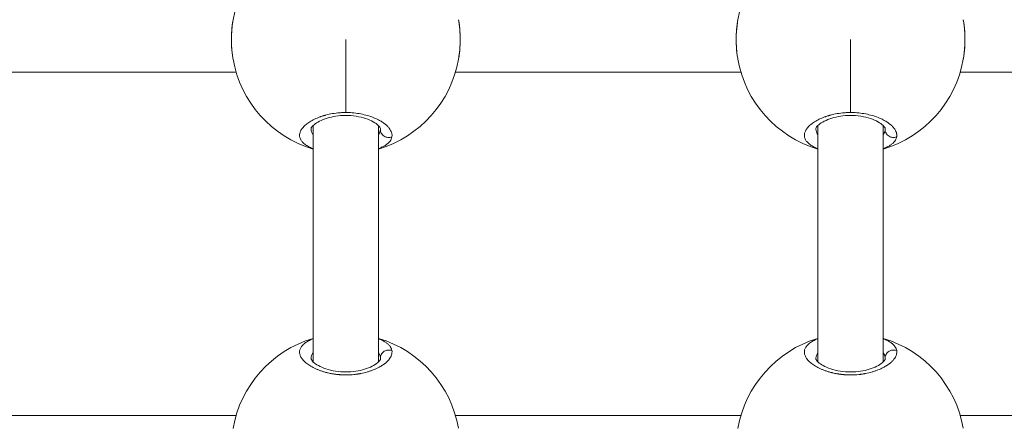
# Model space of a CAD drawing. Units: millimetres. Extents: x -2639 to 7332, y -1430 to 11079.
# Drawn here: x 3760 to 4001, y 3129 to 3229 of the extents above; entities that cross this region are included whole.
import ezdxf

# ---------------------------------------------------------------- set-up
doc = ezdxf.new("R2010")
doc.units = ezdxf.units.MM
doc.styles.get("Standard").update_dxf_attribs({"font": 'arial.ttf'})
doc.dimstyles.new('OLCU', dxfattribs={"dimtxt": 300, "dimasz": 225, "dimexe": 0.18, "dimexo": 0.0625, "dimgap": 80, "dimtad": 1, "dimdec": 0, "dimlfac": 0.1, "dimrnd": 5, "dimzin": 0, "dimdsep": 46, "dimtxsty": 'Standard', "dimcen": 0.09, "dimse1": 1, "dimse2": 1, "dimadec": 0, "dimazin": 0, "dimtfac": 1, "dimtdec": 0, "dimtofl": 0, "dimtmove": 0, "dimatfit": 3, "dimfxl": 1, "dimtolj": 1, "dimtzin": 0, "dimarcsym": 0})

# ---------------------------------------------------------------- blocks, each defined once
blk = doc.blocks.new('*D19')
at = {"color": 0, "lineweight": -2, "transparency": 16777216}
blk.add_line((-1385.78, 10765.56), (7256.63, 10765.56), dxfattribs=at)
at = {"color": 0, "transparency": 16777216}
for points in [[(-1385.78, 10778.06), (-1385.78, 10753.06), (-1460.78, 10765.56)], [(7256.63, 10778.06), (7256.63, 10753.06), (7331.63, 10765.56)]]:
    blk.add_solid(points, dxfattribs=at)
at = {"layer": 'Defpoints', "color": 0, "transparency": 16777216}
for p in [(7331.63, 10765.56), (7331.63, 3589), (-1460.78, 2585.25)]:
    blk.add_point(p, dxfattribs=at)
at = {"color": 0, "transparency": 16777216, "insert": (2935.42, 10947.67), "char_height": 200, "attachment_point": 5}
blk.add_mtext('\\A1;880', dxfattribs=at)

msp = doc.modelspace()

# ---------------------------------------------------------------- linework, layer by layer
at = {"color": 0, "linetype": 'Continuous', "lineweight": 0}
for p, q in [((3812.92, 3215.75), (3743.09, 3215.75)), ((3936.42, 3215.75), (3866.59, 3215.75)), ((4059.92, 3215.75), (3990.09, 3215.75)), ((3847.75, 3204.05), (3847.75, 3204.05)), ((3971.24, 3204.06), (3971.24, 3204.06)), ((3831.75, 3144.84), (3831.75, 3202.66)), ((3847.75, 3144.84), (3847.75, 3202.66)), ((3955.24, 3144.86), (3955.24, 3202.65)), ((3971.24, 3144.83), (3971.24, 3202.67)), ((3812.92, 3131.75), (3743.09, 3131.75)), ((3936.42, 3131.75), (3866.59, 3131.75)), ((4059.92, 3131.75), (3990.09, 3131.75))]:
    msp.add_line(p, q, dxfattribs=at)
for centre, start, end in [((3839.75, 3223.75), 106.6061, 170.1128), ((3963.25, 3223.75), 106.6311, 170.1128), ((3839.75, 3223.75), 189.8915, 253.3939), ((3839.75, 3223.75), 286.597, 350.0809), ((3963.25, 3223.75), 189.8915, 253.3683), ((3963.25, 3223.75), 286.5714, 350.0809), ((3839.75, 3123.75), 106.6061, 170.1128), ((3839.75, 3123.75), 9.919, 73.403), ((3963.25, 3123.75), 106.6321, 170.1128), ((3963.25, 3123.75), 9.919, 73.429)]:
    msp.add_arc(centre, 28, start, end, dxfattribs=at)
for centre in [(3839.75, 3223.75), (3963.25, 3223.75)]:
    msp.add_ellipse(centre, major_axis=(0, -28), ratio=0.000115, start_param=-1.570796, end_param=-0.877638, dxfattribs=at)
at = {"color": 0, "linetype": 'Continuous', "lineweight": 0, "extrusion": (0, 0, -1)}
for centre, major_axis, ratio, start_param, end_param in [((3837.45, 3202.86), (10.78, -1.18), 0.47166, -0.051833, 0.018873), ((3960.95, 3202.86), (10.78, -1.18), 0.47166, -0.051833, 0.018873), ((3837.45, 3144.64), (10.78, 1.18), 0.471653, -0.015608, 0.051848), ((3960.95, 3144.64), (10.78, 1.18), 0.471653, -0.015608, 0.051848)]:
    msp.add_ellipse(centre, major_axis=major_axis, ratio=ratio, start_param=start_param, end_param=end_param, dxfattribs=at)
at = {"color": 0, "linetype": 'Continuous', "lineweight": 0}
for points, knots in [([(3812.17, 3218.94), (3812.14, 3219.1), (3812.12, 3219.25), (3812.06, 3219.64), (3812.03, 3219.86), (3811.97, 3220.3), (3811.95, 3220.51), (3811.9, 3220.94), (3811.88, 3221.16), (3811.85, 3221.6), (3811.83, 3221.82), (3811.81, 3222.26), (3811.8, 3222.47), (3811.79, 3222.87), (3811.78, 3223.07), (3811.77, 3223.44), (3811.77, 3223.62), (3811.77, 3223.87), (3811.77, 3223.94), (3811.78, 3224.24), (3811.78, 3224.47), (3811.79, 3224.91), (3811.8, 3225.13), (3811.83, 3225.64), (3811.85, 3225.94), (3811.9, 3226.5), (3811.92, 3226.76), (3811.98, 3227.31), (3812.02, 3227.6), (3812.09, 3228.09), (3812.12, 3228.29), (3812.16, 3228.52), (3812.16, 3228.54), (3812.17, 3228.56)], [37.01625, 37.01625, 37.01625, 37.01625, 37.386541, 37.386541, 37.910268, 37.910268, 38.384146, 38.384146, 38.858025, 38.858025, 39.35106, 39.35106, 39.805782, 39.805782, 40.221055, 40.221055, 40.601757, 40.601757, 40.753538, 40.753538, 41.245292, 41.245292, 41.701295, 41.701295, 42.355198, 42.355198, 42.93762, 42.93762, 43.596808, 43.596808, 44.070687, 44.070687, 44.122162, 44.122162, 44.122162, 44.122162]), ([(3867.33, 3228.57), (3867.38, 3228.29), (3867.43, 3227.99), (3867.5, 3227.46), (3867.53, 3227.23), (3867.58, 3226.78), (3867.6, 3226.58), (3867.63, 3226.29), (3867.63, 3226.21), (3867.65, 3225.93), (3867.67, 3225.73), (3867.69, 3225.43), (3867.69, 3225.35), (3867.7, 3225.06), (3867.71, 3224.87), (3867.72, 3224.47), (3867.73, 3224.28), (3867.73, 3223.97), (3867.73, 3223.87), (3867.73, 3223.67), (3867.73, 3223.58), (3867.73, 3223.22), (3867.72, 3222.96), (3867.71, 3222.44), (3867.69, 3222.18), (3867.67, 3221.86), (3867.67, 3221.79), (3867.65, 3221.51), (3867.63, 3221.29), (3867.6, 3220.86), (3867.57, 3220.65), (3867.53, 3220.3), (3867.52, 3220.16), (3867.47, 3219.76), (3867.43, 3219.51), (3867.37, 3219.15), (3867.35, 3219.04), (3867.33, 3218.93)], [8.885463, 8.885463, 8.885463, 8.885463, 9.570664, 9.570664, 10.109405, 10.109405, 10.564973, 10.564973, 10.741243, 10.741243, 11.185333, 11.185333, 11.37308, 11.37308, 11.794724, 11.794724, 12.215497, 12.215497, 12.443393, 12.443393, 12.636756, 12.636756, 13.202136, 13.202136, 13.765898, 13.765898, 13.900432, 13.900432, 14.378237, 14.378237, 14.853774, 14.853774, 15.164107, 15.164107, 15.754932, 15.754932, 16.01684, 16.01684, 16.01684, 16.01684]), ([(3867.34, 3228.56), (3867.5, 3227.62), (3867.62, 3226.61), (3867.74, 3224.59), (3867.75, 3223.56), (3867.67, 3221.56), (3867.58, 3220.57), (3867.41, 3219.4), (3867.38, 3219.17), (3867.34, 3218.95)], [0, 0, 0, 0, 3.105673, 3.105673, 6.151283, 6.151283, 9.147216, 9.147216, 9.900549, 9.900549, 9.900549, 9.900549]), ([(3935.67, 3218.94), (3935.64, 3219.1), (3935.62, 3219.25), (3935.56, 3219.64), (3935.53, 3219.86), (3935.47, 3220.3), (3935.45, 3220.51), (3935.4, 3220.94), (3935.38, 3221.16), (3935.35, 3221.6), (3935.33, 3221.82), (3935.31, 3222.26), (3935.3, 3222.47), (3935.29, 3222.87), (3935.28, 3223.07), (3935.27, 3223.44), (3935.27, 3223.62), (3935.27, 3223.87), (3935.27, 3223.94), (3935.28, 3224.24), (3935.28, 3224.47), (3935.29, 3224.91), (3935.3, 3225.13), (3935.33, 3225.64), (3935.35, 3225.94), (3935.4, 3226.5), (3935.42, 3226.76), (3935.48, 3227.31), (3935.52, 3227.6), (3935.59, 3228.09), (3935.62, 3228.29), (3935.66, 3228.52), (3935.66, 3228.54), (3935.67, 3228.56)], [37.01625, 37.01625, 37.01625, 37.01625, 37.386541, 37.386541, 37.910268, 37.910268, 38.384146, 38.384146, 38.858025, 38.858025, 39.35106, 39.35106, 39.805782, 39.805782, 40.221055, 40.221055, 40.601757, 40.601757, 40.753538, 40.753538, 41.245292, 41.245292, 41.701295, 41.701295, 42.355198, 42.355198, 42.93762, 42.93762, 43.596808, 43.596808, 44.070687, 44.070687, 44.122162, 44.122162, 44.122162, 44.122162]), ([(3990.83, 3228.57), (3990.88, 3228.29), (3990.93, 3227.99), (3991, 3227.46), (3991.03, 3227.23), (3991.08, 3226.78), (3991.1, 3226.58), (3991.13, 3226.29), (3991.13, 3226.21), (3991.15, 3225.93), (3991.17, 3225.73), (3991.19, 3225.43), (3991.19, 3225.35), (3991.2, 3225.06), (3991.21, 3224.87), (3991.22, 3224.47), (3991.23, 3224.28), (3991.23, 3223.97), (3991.23, 3223.87), (3991.23, 3223.67), (3991.23, 3223.58), (3991.23, 3223.22), (3991.22, 3222.96), (3991.21, 3222.44), (3991.19, 3222.18), (3991.17, 3221.86), (3991.17, 3221.79), (3991.15, 3221.51), (3991.13, 3221.29), (3991.1, 3220.86), (3991.07, 3220.65), (3991.03, 3220.3), (3991.02, 3220.16), (3990.97, 3219.76), (3990.93, 3219.51), (3990.87, 3219.15), (3990.85, 3219.04), (3990.83, 3218.93)], [8.885463, 8.885463, 8.885463, 8.885463, 9.570664, 9.570664, 10.109405, 10.109405, 10.564973, 10.564973, 10.741243, 10.741243, 11.185333, 11.185333, 11.37308, 11.37308, 11.794724, 11.794724, 12.215497, 12.215497, 12.443393, 12.443393, 12.636756, 12.636756, 13.202136, 13.202136, 13.765898, 13.765898, 13.900432, 13.900432, 14.378237, 14.378237, 14.853774, 14.853774, 15.164107, 15.164107, 15.754932, 15.754932, 16.01684, 16.01684, 16.01684, 16.01684]), ([(3990.84, 3228.56), (3991, 3227.62), (3991.12, 3226.61), (3991.24, 3224.59), (3991.25, 3223.56), (3991.17, 3221.56), (3991.08, 3220.57), (3990.91, 3219.4), (3990.88, 3219.17), (3990.84, 3218.95)], [0, 0, 0, 0, 3.105673, 3.105673, 6.151283, 6.151283, 9.147216, 9.147216, 9.900549, 9.900549, 9.900549, 9.900549]), ([(3812.14, 3219.12), (3811.99, 3220.01), (3811.88, 3220.96), (3811.77, 3222.92), (3811.76, 3223.96), (3811.84, 3225.96), (3811.92, 3226.94), (3812.07, 3227.93), (3812.08, 3227.98), (3812.08, 3228.03)], [0.183693, 0.183693, 0.183693, 0.183693, 3.111874, 3.111874, 6.155079, 6.155079, 9.151594, 9.151594, 9.321967, 9.321967, 9.321967, 9.321967]), ([(3935.64, 3219.12), (3935.49, 3220.01), (3935.38, 3220.96), (3935.27, 3222.92), (3935.26, 3223.96), (3935.34, 3225.96), (3935.42, 3226.94), (3935.57, 3227.93), (3935.58, 3227.98), (3935.58, 3228.03)], [0.183693, 0.183693, 0.183693, 0.183693, 3.111874, 3.111874, 6.155079, 6.155079, 9.151594, 9.151594, 9.321967, 9.321967, 9.321967, 9.321967]), ([(3839.75, 3205.86), (3839.68, 3205.86), (3839.47, 3205.86), (3839.1, 3205.85), (3838.66, 3205.83), (3837.78, 3205.77), (3836.49, 3205.61), (3835.34, 3205.36), (3834.69, 3205.19), (3834.5, 3205.14), (3834.31, 3205.08), (3834.06, 3205), (3833.82, 3204.92), (3833.58, 3204.84), (3832.99, 3204.63), (3832.06, 3204.24), (3830.92, 3203.6), (3829.99, 3202.93), (3829.26, 3202.23), (3828.75, 3201.5), (3828.47, 3200.78), (3828.41, 3200.07), (3828.6, 3199.37), (3829.01, 3198.72), (3829.67, 3198.1), (3830.41, 3197.62), (3831.1, 3197.28), (3831.5, 3197.11), (3831.73, 3197.02), (3831.75, 3197.01)], [-39.001587, -39.001587, -39.001587, -39.001587, -38.858025, -38.542106, -38.226187, -37.910268, -36.646593, -35.382917, -35.224957, -35.066998, -34.909039, -34.751079, -34.43516, -34.277201, -34.119241, -32.855566, -31.59189, -30.328214, -29.064539, -27.800863, -26.537188, -25.273512, -24.009836, -22.746161, -21.482485, -20.21881, -19.586972, -18.955134, -18.884604, -18.884604, -18.884604, -18.884604]), ([(3848.25, 3201.94), (3848.25, 3201.95), (3848.26, 3201.98), (3848.09, 3202.3), (3847.85, 3202.61), (3847.08, 3203.22), (3846.62, 3203.51), (3845.49, 3204.07), (3844.81, 3204.33), (3843.31, 3204.76), (3842.47, 3204.93), (3840.79, 3205.13), (3839.92, 3205.16), (3838.28, 3205.09), (3837.5, 3205), (3836.02, 3204.72), (3835.32, 3204.53), (3834.02, 3204.07), (3833.43, 3203.8), (3832.44, 3203.24), (3832.04, 3202.94), (3831.5, 3202.42), (3831.35, 3202.19), (3831.25, 3201.97), (3831.25, 3201.95), (3831.25, 3201.94)], [0, 0, 0, 0, 2.506661, 2.506661, 5.747477, 5.747477, 8.398278, 8.398278, 11.106274, 11.106274, 13.789539, 13.789539, 16.33622, 16.33622, 18.708988, 18.708988, 21.150052, 21.150052, 23.746787, 23.746787, 26.449199, 26.449199, 29.154462, 29.154462, 31.32584, 31.32584, 31.32584, 31.32584]), ([(3851.02, 3199.88), (3851.04, 3199.96), (3851.06, 3200.14), (3851.06, 3200.41), (3851.03, 3200.67), (3850.94, 3201.03), (3850.75, 3201.49), (3850.39, 3202.03), (3849.91, 3202.56), (3849.31, 3203.08), (3848.59, 3203.59), (3847.67, 3204.11), (3846.51, 3204.65), (3845.05, 3205.14), (3843.47, 3205.53), (3841.75, 3205.78), (3840.57, 3205.85), (3839.96, 3205.86), (3839.93, 3205.86), (3839.86, 3205.86), (3839.8, 3205.86), (3839.76, 3205.86), (3839.75, 3205.86)], [-53.074368, -53.074368, -53.074368, -53.074368, -52.600497, -52.126619, -51.65274, -51.178862, -50.231105, -49.283349, -48.335592, -47.387835, -46.440078, -45.492322, -44.228646, -42.964971, -41.701295, -40.437619, -39.173944, -39.154199, -39.134454, -39.094964, -39.015984, -39.001587, -39.001587, -39.001587, -39.001587]), ([(3963.25, 3205.86), (3963.18, 3205.86), (3962.97, 3205.86), (3962.6, 3205.85), (3962.16, 3205.83), (3961.28, 3205.77), (3959.99, 3205.61), (3958.84, 3205.36), (3958.19, 3205.19), (3958, 3205.14), (3957.81, 3205.08), (3957.56, 3205), (3957.32, 3204.92), (3957.08, 3204.84), (3956.49, 3204.63), (3955.56, 3204.24), (3954.42, 3203.6), (3953.49, 3202.93), (3952.76, 3202.23), (3952.25, 3201.5), (3951.97, 3200.78), (3951.91, 3200.07), (3952.1, 3199.37), (3952.51, 3198.72), (3953.17, 3198.1), (3953.91, 3197.62), (3954.6, 3197.28), (3955, 3197.11), (3955.22, 3197.02), (3955.24, 3197.02)], [-39.001587, -39.001587, -39.001587, -39.001587, -38.858025, -38.542106, -38.226187, -37.910268, -36.646593, -35.382917, -35.224957, -35.066998, -34.909039, -34.751079, -34.43516, -34.277201, -34.119241, -32.855566, -31.59189, -30.328214, -29.064539, -27.800863, -26.537188, -25.273512, -24.009836, -22.746161, -21.482485, -20.21881, -19.586972, -18.955134, -18.897086, -18.897086, -18.897086, -18.897086]), ([(3971.75, 3201.94), (3971.75, 3201.95), (3971.76, 3201.98), (3971.59, 3202.3), (3971.35, 3202.61), (3970.58, 3203.22), (3970.12, 3203.51), (3968.99, 3204.07), (3968.31, 3204.33), (3966.81, 3204.76), (3965.97, 3204.93), (3964.29, 3205.13), (3963.42, 3205.16), (3961.78, 3205.09), (3961, 3205), (3959.52, 3204.72), (3958.82, 3204.53), (3957.52, 3204.07), (3956.93, 3203.8), (3955.94, 3203.24), (3955.54, 3202.94), (3955, 3202.42), (3954.85, 3202.19), (3954.75, 3201.97), (3954.75, 3201.95), (3954.75, 3201.94)], [0, 0, 0, 0, 2.506661, 2.506661, 5.747477, 5.747477, 8.398278, 8.398278, 11.106274, 11.106274, 13.789539, 13.789539, 16.33622, 16.33622, 18.708988, 18.708988, 21.150052, 21.150052, 23.746787, 23.746787, 26.449199, 26.449199, 29.154462, 29.154462, 31.32584, 31.32584, 31.32584, 31.32584]), ([(3974.52, 3199.88), (3974.54, 3199.96), (3974.56, 3200.14), (3974.56, 3200.41), (3974.53, 3200.67), (3974.44, 3201.03), (3974.25, 3201.49), (3973.89, 3202.03), (3973.41, 3202.56), (3972.81, 3203.08), (3972.09, 3203.59), (3971.17, 3204.11), (3970.01, 3204.65), (3968.55, 3205.14), (3966.97, 3205.53), (3965.25, 3205.78), (3964.07, 3205.85), (3963.46, 3205.86), (3963.43, 3205.86), (3963.36, 3205.86), (3963.3, 3205.86), (3963.26, 3205.86), (3963.25, 3205.86)], [-53.074368, -53.074368, -53.074368, -53.074368, -52.600497, -52.126619, -51.65274, -51.178862, -50.231105, -49.283349, -48.335592, -47.387835, -46.440078, -45.492322, -44.228646, -42.964971, -41.701295, -40.437619, -39.173944, -39.154199, -39.134454, -39.094964, -39.015984, -39.001587, -39.001587, -39.001587, -39.001587]), ([(3831.75, 3200.45), (3831.74, 3200.47), (3831.59, 3200.69), (3831.37, 3201.11), (3831.26, 3201.6), (3831.25, 3201.88), (3831.25, 3201.94)], [22.622428, 22.622428, 22.622428, 22.622428, 22.746161, 24.009836, 25.273512, 25.623865, 25.623865, 25.623865, 25.623865]), ([(3955.24, 3200.47), (3955.23, 3200.48), (3955.08, 3200.69), (3954.87, 3201.11), (3954.76, 3201.6), (3954.75, 3201.88), (3954.75, 3201.94)], [22.658571, 22.658571, 22.658571, 22.658571, 22.746161, 24.009836, 25.273512, 25.623865, 25.623865, 25.623865, 25.623865]), ([(3848.22, 3201.58), (3848.2, 3201.42), (3848.12, 3201.1), (3847.94, 3200.73), (3847.8, 3200.51), (3847.75, 3200.45)], [0.000014, 0.000014, 0.000014, 0.000014, 0.947757, 1.895513, 2.319028, 2.319028, 2.319028, 2.319028]), ([(3847.75, 3197.01), (3847.87, 3197.06), (3848.06, 3197.13), (3848.32, 3197.24), (3848.59, 3197.37), (3849.04, 3197.6), (3849.61, 3197.94), (3850.16, 3198.39), (3850.59, 3198.87), (3850.88, 3199.36), (3850.99, 3199.71), (3851.02, 3199.88)], [-6.061546, -6.061546, -6.061546, -6.061546, -5.68654, -5.449601, -5.212662, -4.738784, -3.791027, -2.84327, -1.895513, -0.947757, -0.000015, -0.000015, -0.000015, -0.000015]), ([(3851.02, 3199.88), (3850.85, 3199.81), (3850.58, 3199.75), (3850.03, 3199.73), (3849.47, 3199.86), (3848.91, 3200.2), (3848.54, 3200.6), (3848.29, 3201.07), (3848.23, 3201.41), (3848.22, 3201.58)], [0, 0, 0, 0, 0.1428571, 0.2142857, 0.4285714, 0.5714286, 0.7142857, 0.8571429, 0.9999998, 0.9999998, 0.9999998, 0.9999998]), ([(3971.72, 3201.58), (3971.7, 3201.42), (3971.62, 3201.1), (3971.44, 3200.72), (3971.29, 3200.5), (3971.24, 3200.43)], [0.000014, 0.000014, 0.000014, 0.000014, 0.947757, 1.895513, 2.354863, 2.354863, 2.354863, 2.354863]), ([(3971.24, 3197.01), (3971.36, 3197.05), (3971.56, 3197.13), (3971.82, 3197.24), (3972.09, 3197.37), (3972.54, 3197.6), (3973.11, 3197.94), (3973.66, 3198.39), (3974.09, 3198.87), (3974.38, 3199.36), (3974.49, 3199.71), (3974.52, 3199.88)], [-6.074001, -6.074001, -6.074001, -6.074001, -5.68654, -5.449601, -5.212662, -4.738784, -3.791027, -2.84327, -1.895513, -0.947757, -0.000015, -0.000015, -0.000015, -0.000015]), ([(3974.52, 3199.88), (3974.35, 3199.81), (3974.08, 3199.75), (3973.53, 3199.73), (3972.97, 3199.86), (3972.41, 3200.2), (3972.04, 3200.6), (3971.79, 3201.07), (3971.73, 3201.41), (3971.72, 3201.58)], [0, 0, 0, 0, 0.1428571, 0.2142857, 0.4285714, 0.5714286, 0.7142857, 0.8571429, 0.9999998, 0.9999998, 0.9999998, 0.9999998]), ([(3831.75, 3150.49), (3831.73, 3150.48), (3831.71, 3150.48), (3831.7, 3150.47), (3831.5, 3150.39), (3831.31, 3150.31), (3831.12, 3150.23), (3830.94, 3150.14), (3830.77, 3150.06), (3830.6, 3149.97), (3830.27, 3149.79), (3829.97, 3149.6), (3829.72, 3149.4), (3829.46, 3149.21), (3829.24, 3149), (3829.06, 3148.79), (3828.88, 3148.58), (3828.74, 3148.36), (3828.64, 3148.13), (3828.54, 3147.9), (3828.48, 3147.67), (3828.45, 3147.44), (3828.43, 3147.2), (3828.45, 3146.97), (3828.5, 3146.73), (3828.56, 3146.49), (3828.65, 3146.25), (3828.78, 3146.01), (3828.91, 3145.77), (3829.08, 3145.52), (3829.29, 3145.29), (3829.49, 3145.05), (3829.73, 3144.82), (3830.01, 3144.59), (3830.28, 3144.36), (3830.6, 3144.13), (3830.94, 3143.91), (3831.29, 3143.69), (3831.67, 3143.48), (3832.07, 3143.29), (3832.28, 3143.19), (3832.49, 3143.09), (3832.71, 3143), (3832.93, 3142.91), (3833.15, 3142.82), (3833.39, 3142.73), (3833.51, 3142.69), (3833.62, 3142.64), (3833.74, 3142.6), (3833.87, 3142.56), (3833.99, 3142.52), (3834.11, 3142.48), (3834.24, 3142.44), (3834.36, 3142.41), (3834.49, 3142.37), (3834.62, 3142.33), (3834.74, 3142.3), (3834.87, 3142.26), (3834.92, 3142.25), (3834.96, 3142.24), (3835, 3142.23), (3835.05, 3142.22), (3835.09, 3142.21), (3835.14, 3142.2), (3835.22, 3142.17), (3835.31, 3142.15), (3835.4, 3142.13), (3835.58, 3142.09), (3835.76, 3142.05), (3835.94, 3142.02), (3836.03, 3142), (3836.12, 3141.98), (3836.21, 3141.96), (3836.3, 3141.95), (3836.4, 3141.93), (3836.49, 3141.91), (3836.58, 3141.9), (3836.68, 3141.88), (3836.77, 3141.87), (3836.86, 3141.85), (3836.96, 3141.84), (3837.05, 3141.83), (3837.15, 3141.81), (3837.24, 3141.8), (3837.34, 3141.79), (3837.44, 3141.78), (3837.53, 3141.77), (3837.63, 3141.76), (3837.73, 3141.75), (3837.82, 3141.74), (3837.92, 3141.73), (3837.97, 3141.72), (3838.02, 3141.72), (3838.07, 3141.71), (3838.11, 3141.71), (3838.16, 3141.71), (3838.21, 3141.7), (3838.8, 3141.66), (3839.39, 3141.64), (3839.98, 3141.64), (3840.57, 3141.65), (3841.15, 3141.68), (3841.74, 3141.74), (3841.81, 3141.75), (3841.88, 3141.76), (3841.95, 3141.77), (3842.03, 3141.77), (3842.1, 3141.78), (3842.17, 3141.79), (3842.31, 3141.81), (3842.46, 3141.83), (3842.6, 3141.85), (3842.67, 3141.86), (3842.74, 3141.87), (3842.81, 3141.88), (3842.85, 3141.89), (3842.88, 3141.89), (3842.92, 3141.9), (3842.95, 3141.9), (3842.99, 3141.91), (3843.02, 3141.92), (3843.06, 3141.92), (3843.09, 3141.93), (3843.12, 3141.93), (3843.16, 3141.94), (3843.19, 3141.95), (3843.23, 3141.95), (3843.25, 3141.96), (3843.26, 3141.96), (3843.28, 3141.96), (3843.3, 3141.97), (3843.31, 3141.97), (3843.33, 3141.97), (3843.35, 3141.98), (3843.37, 3141.98), (3843.38, 3141.98), (3843.39, 3141.98), (3843.4, 3141.99), (3843.41, 3141.99), (3843.41, 3141.99), (3843.42, 3141.99), (3843.42, 3141.99), (3843.43, 3141.99), (3843.43, 3141.99), (3843.44, 3141.99), (3843.98, 3142.1), (3844.51, 3142.23), (3845.02, 3142.37), (3845.27, 3142.45), (3845.52, 3142.52), (3845.76, 3142.61), (3846, 3142.69), (3846.24, 3142.77), (3846.46, 3142.86), (3846.92, 3143.04), (3847.34, 3143.23), (3847.73, 3143.44), (3847.88, 3143.51), (3848.02, 3143.59), (3848.16, 3143.67), (3848.3, 3143.75), (3848.43, 3143.83), (3848.56, 3143.91), (3848.69, 3143.99), (3848.82, 3144.08), (3848.94, 3144.16), (3849.06, 3144.24), (3849.17, 3144.33), (3849.28, 3144.41), (3849.5, 3144.58), (3849.7, 3144.76), (3849.88, 3144.93), (3850.06, 3145.11), (3850.22, 3145.29), (3850.36, 3145.47), (3850.5, 3145.64), (3850.62, 3145.82), (3850.72, 3146), (3850.82, 3146.18), (3850.89, 3146.36), (3850.95, 3146.54), (3851.01, 3146.72), (3851.04, 3146.9), (3851.05, 3147.08), (3851.07, 3147.26), (3851.06, 3147.43), (3851.03, 3147.61)], [-34.176287, -34.176287, -34.176287, -34.176287, -34.119241, -34.119241, -34.119241, -33.487404, -33.487404, -33.487404, -32.855566, -32.855566, -32.855566, -31.59189, -31.59189, -31.59189, -30.328214, -30.328214, -30.328214, -29.064539, -29.064539, -29.064539, -27.800863, -27.800863, -27.800863, -26.537188, -26.537188, -26.537188, -25.273512, -25.273512, -25.273512, -24.009836, -24.009836, -24.009836, -22.746161, -22.746161, -22.746161, -21.482485, -21.482485, -21.482485, -20.21881, -20.21881, -20.21881, -19.586972, -19.586972, -19.586972, -18.955134, -18.955134, -18.955134, -18.639215, -18.639215, -18.639215, -18.323296, -18.323296, -18.323296, -18.007377, -18.007377, -18.007377, -17.691458, -17.691458, -17.691458, -17.586152, -17.586152, -17.586152, -17.480846, -17.480846, -17.480846, -17.270233, -17.270233, -17.270233, -16.849008, -16.849008, -16.849008, -16.638395, -16.638395, -16.638395, -16.427783, -16.427783, -16.427783, -16.21717, -16.21717, -16.21717, -16.006558, -16.006558, -16.006558, -15.795945, -15.795945, -15.795945, -15.585332, -15.585332, -15.585332, -15.37472, -15.37472, -15.37472, -15.269414, -15.269414, -15.269414, -15.164107, -15.164107, -15.164107, -13.900432, -13.900432, -13.900432, -12.636756, -12.636756, -12.636756, -12.478797, -12.478797, -12.478797, -12.320837, -12.320837, -12.320837, -12.004918, -12.004918, -12.004918, -11.846959, -11.846959, -11.846959, -11.767979, -11.767979, -11.767979, -11.688999, -11.688999, -11.688999, -11.61002, -11.61002, -11.61002, -11.53104, -11.53104, -11.53104, -11.49155, -11.49155, -11.49155, -11.45206, -11.45206, -11.45206, -11.41257, -11.41257, -11.41257, -11.392825, -11.392825, -11.392825, -11.382953, -11.382953, -11.382953, -11.37308, -11.37308, -11.37308, -10.109405, -10.109405, -10.109405, -9.477567, -9.477567, -9.477567, -8.845729, -8.845729, -8.845729, -7.582054, -7.582054, -7.582054, -7.108175, -7.108175, -7.108175, -6.634297, -6.634297, -6.634297, -6.160419, -6.160419, -6.160419, -5.68654, -5.68654, -5.68654, -4.738784, -4.738784, -4.738784, -3.791027, -3.791027, -3.791027, -2.84327, -2.84327, -2.84327, -1.895513, -1.895513, -1.895513, -0.947757, -0.947757, -0.947757, 0.000116, 0.000116, 0.000116, 0.000116]), ([(3851.03, 3147.61), (3851.01, 3147.69), (3850.99, 3147.78), (3850.96, 3147.86), (3850.94, 3147.95), (3850.91, 3148.04), (3850.87, 3148.12), (3850.79, 3148.29), (3850.7, 3148.46), (3850.58, 3148.62), (3850.46, 3148.78), (3850.31, 3148.94), (3850.15, 3149.1), (3849.99, 3149.25), (3849.8, 3149.4), (3849.6, 3149.54), (3849.19, 3149.83), (3848.69, 3150.1), (3848.11, 3150.35), (3847.99, 3150.4), (3847.87, 3150.44), (3847.75, 3150.49)], [-53.074259, -53.074259, -53.074259, -53.074259, -52.600497, -52.600497, -52.600497, -52.126619, -52.126619, -52.126619, -51.178862, -51.178862, -51.178862, -50.231105, -50.231105, -50.231105, -49.283349, -49.283349, -49.283349, -47.387835, -47.387835, -47.387835, -47.001476, -47.001476, -47.001476, -47.001476]), ([(3955.24, 3150.48), (3955.22, 3150.48), (3955.21, 3150.47), (3955.2, 3150.47), (3955, 3150.39), (3954.81, 3150.31), (3954.62, 3150.23), (3954.44, 3150.14), (3954.27, 3150.06), (3954.1, 3149.97), (3953.77, 3149.79), (3953.47, 3149.6), (3953.22, 3149.4), (3952.96, 3149.21), (3952.74, 3149), (3952.56, 3148.79), (3952.38, 3148.58), (3952.24, 3148.36), (3952.14, 3148.13), (3952.04, 3147.9), (3951.98, 3147.67), (3951.95, 3147.44), (3951.93, 3147.2), (3951.95, 3146.97), (3952, 3146.73), (3952.06, 3146.49), (3952.15, 3146.25), (3952.28, 3146.01), (3952.41, 3145.77), (3952.58, 3145.52), (3952.79, 3145.29), (3952.99, 3145.05), (3953.23, 3144.82), (3953.51, 3144.59), (3953.78, 3144.36), (3954.1, 3144.13), (3954.44, 3143.91), (3954.79, 3143.69), (3955.17, 3143.48), (3955.57, 3143.29), (3955.78, 3143.19), (3955.99, 3143.09), (3956.21, 3143), (3956.43, 3142.91), (3956.65, 3142.82), (3956.89, 3142.73), (3957.01, 3142.69), (3957.12, 3142.64), (3957.24, 3142.6), (3957.37, 3142.56), (3957.49, 3142.52), (3957.61, 3142.48), (3957.74, 3142.44), (3957.86, 3142.41), (3957.99, 3142.37), (3958.12, 3142.33), (3958.24, 3142.3), (3958.37, 3142.26), (3958.42, 3142.25), (3958.46, 3142.24), (3958.5, 3142.23), (3958.55, 3142.22), (3958.59, 3142.21), (3958.64, 3142.2), (3958.72, 3142.17), (3958.81, 3142.15), (3958.9, 3142.13), (3959.08, 3142.09), (3959.26, 3142.05), (3959.44, 3142.02), (3959.53, 3142), (3959.62, 3141.98), (3959.71, 3141.96), (3959.8, 3141.95), (3959.9, 3141.93), (3959.99, 3141.91), (3960.08, 3141.9), (3960.18, 3141.88), (3960.27, 3141.87), (3960.36, 3141.85), (3960.46, 3141.84), (3960.55, 3141.83), (3960.65, 3141.81), (3960.74, 3141.8), (3960.84, 3141.79), (3960.94, 3141.78), (3961.03, 3141.77), (3961.13, 3141.76), (3961.23, 3141.75), (3961.32, 3141.74), (3961.42, 3141.73), (3961.47, 3141.72), (3961.52, 3141.72), (3961.57, 3141.71), (3961.61, 3141.71), (3961.66, 3141.71), (3961.71, 3141.7), (3962.3, 3141.66), (3962.89, 3141.64), (3963.48, 3141.64), (3964.07, 3141.65), (3964.65, 3141.68), (3965.24, 3141.74), (3965.31, 3141.75), (3965.38, 3141.76), (3965.45, 3141.77), (3965.53, 3141.77), (3965.6, 3141.78), (3965.67, 3141.79), (3965.81, 3141.81), (3965.96, 3141.83), (3966.1, 3141.85), (3966.17, 3141.86), (3966.24, 3141.87), (3966.31, 3141.88), (3966.35, 3141.89), (3966.38, 3141.89), (3966.42, 3141.9), (3966.45, 3141.9), (3966.49, 3141.91), (3966.52, 3141.92), (3966.56, 3141.92), (3966.59, 3141.93), (3966.62, 3141.93), (3966.66, 3141.94), (3966.69, 3141.95), (3966.73, 3141.95), (3966.75, 3141.96), (3966.76, 3141.96), (3966.78, 3141.96), (3966.8, 3141.97), (3966.81, 3141.97), (3966.83, 3141.97), (3966.85, 3141.98), (3966.87, 3141.98), (3966.88, 3141.98), (3966.89, 3141.98), (3966.9, 3141.99), (3966.91, 3141.99), (3966.91, 3141.99), (3966.92, 3141.99), (3966.92, 3141.99), (3966.93, 3141.99), (3966.93, 3141.99), (3966.94, 3141.99), (3967.48, 3142.1), (3968.01, 3142.23), (3968.52, 3142.37), (3968.77, 3142.45), (3969.02, 3142.52), (3969.26, 3142.61), (3969.5, 3142.69), (3969.74, 3142.77), (3969.96, 3142.86), (3970.42, 3143.04), (3970.84, 3143.23), (3971.23, 3143.44), (3971.38, 3143.51), (3971.52, 3143.59), (3971.66, 3143.67), (3971.8, 3143.75), (3971.93, 3143.83), (3972.06, 3143.91), (3972.19, 3143.99), (3972.32, 3144.08), (3972.44, 3144.16), (3972.56, 3144.24), (3972.67, 3144.33), (3972.78, 3144.41), (3973, 3144.58), (3973.2, 3144.76), (3973.38, 3144.93), (3973.56, 3145.11), (3973.72, 3145.29), (3973.86, 3145.47), (3974, 3145.64), (3974.12, 3145.82), (3974.22, 3146), (3974.32, 3146.18), (3974.39, 3146.36), (3974.45, 3146.54), (3974.51, 3146.72), (3974.54, 3146.9), (3974.55, 3147.08), (3974.57, 3147.26), (3974.56, 3147.43), (3974.53, 3147.61)], [-34.163511, -34.163511, -34.163511, -34.163511, -34.119241, -34.119241, -34.119241, -33.487404, -33.487404, -33.487404, -32.855566, -32.855566, -32.855566, -31.59189, -31.59189, -31.59189, -30.328214, -30.328214, -30.328214, -29.064539, -29.064539, -29.064539, -27.800863, -27.800863, -27.800863, -26.537188, -26.537188, -26.537188, -25.273512, -25.273512, -25.273512, -24.009836, -24.009836, -24.009836, -22.746161, -22.746161, -22.746161, -21.482485, -21.482485, -21.482485, -20.21881, -20.21881, -20.21881, -19.586972, -19.586972, -19.586972, -18.955134, -18.955134, -18.955134, -18.639215, -18.639215, -18.639215, -18.323296, -18.323296, -18.323296, -18.007377, -18.007377, -18.007377, -17.691458, -17.691458, -17.691458, -17.586152, -17.586152, -17.586152, -17.480846, -17.480846, -17.480846, -17.270233, -17.270233, -17.270233, -16.849008, -16.849008, -16.849008, -16.638395, -16.638395, -16.638395, -16.427783, -16.427783, -16.427783, -16.21717, -16.21717, -16.21717, -16.006558, -16.006558, -16.006558, -15.795945, -15.795945, -15.795945, -15.585332, -15.585332, -15.585332, -15.37472, -15.37472, -15.37472, -15.269414, -15.269414, -15.269414, -15.164107, -15.164107, -15.164107, -13.900432, -13.900432, -13.900432, -12.636756, -12.636756, -12.636756, -12.478797, -12.478797, -12.478797, -12.320837, -12.320837, -12.320837, -12.004918, -12.004918, -12.004918, -11.846959, -11.846959, -11.846959, -11.767979, -11.767979, -11.767979, -11.688999, -11.688999, -11.688999, -11.61002, -11.61002, -11.61002, -11.53104, -11.53104, -11.53104, -11.49155, -11.49155, -11.49155, -11.45206, -11.45206, -11.45206, -11.41257, -11.41257, -11.41257, -11.392825, -11.392825, -11.392825, -11.382953, -11.382953, -11.382953, -11.37308, -11.37308, -11.37308, -10.109405, -10.109405, -10.109405, -9.477567, -9.477567, -9.477567, -8.845729, -8.845729, -8.845729, -7.582054, -7.582054, -7.582054, -7.108175, -7.108175, -7.108175, -6.634297, -6.634297, -6.634297, -6.160419, -6.160419, -6.160419, -5.68654, -5.68654, -5.68654, -4.738784, -4.738784, -4.738784, -3.791027, -3.791027, -3.791027, -2.84327, -2.84327, -2.84327, -1.895513, -1.895513, -1.895513, -0.947757, -0.947757, -0.947757, 0.000116, 0.000116, 0.000116, 0.000116]), ([(3974.53, 3147.61), (3974.51, 3147.69), (3974.49, 3147.78), (3974.46, 3147.86), (3974.44, 3147.95), (3974.41, 3148.04), (3974.37, 3148.12), (3974.29, 3148.29), (3974.2, 3148.46), (3974.08, 3148.62), (3973.96, 3148.78), (3973.81, 3148.94), (3973.65, 3149.1), (3973.49, 3149.25), (3973.3, 3149.4), (3973.1, 3149.54), (3972.69, 3149.83), (3972.19, 3150.1), (3971.61, 3150.35), (3971.49, 3150.4), (3971.37, 3150.45), (3971.24, 3150.5)], [-53.074259, -53.074259, -53.074259, -53.074259, -52.600497, -52.600497, -52.600497, -52.126619, -52.126619, -52.126619, -51.178862, -51.178862, -51.178862, -50.231105, -50.231105, -50.231105, -49.283349, -49.283349, -49.283349, -47.387835, -47.387835, -47.387835, -46.988783, -46.988783, -46.988783, -46.988783]), ([(3831.25, 3145.56), (3831.25, 3145.62), (3831.26, 3145.9), (3831.37, 3146.39), (3831.59, 3146.82), (3831.74, 3147.03), (3831.75, 3147.05)], [27.434144, 27.434144, 27.434144, 27.434144, 27.800863, 29.064539, 30.328214, 30.433541, 30.433541, 30.433541, 30.433541]), ([(3847.75, 3147.05), (3847.8, 3146.98), (3847.94, 3146.76), (3848.09, 3146.46), (3848.18, 3146.14), (3848.22, 3145.98), (3848.23, 3145.9)], [50.7357, 50.7357, 50.7357, 50.7357, 51.178862, 52.126619, 52.600497, 53.074258, 53.074258, 53.074258, 53.074258]), ([(3851.03, 3147.61), (3850.86, 3147.67), (3850.59, 3147.73), (3850.03, 3147.75), (3849.47, 3147.63), (3848.92, 3147.29), (3848.54, 3146.89), (3848.3, 3146.42), (3848.23, 3146.07), (3848.23, 3145.9)], [0, 0, 0, 0, 0.1428571, 0.2142857, 0.4285714, 0.5714286, 0.7142857, 0.8571429, 0.999998, 0.999998, 0.999998, 0.999998]), ([(3954.75, 3145.56), (3954.75, 3145.62), (3954.76, 3145.9), (3954.87, 3146.39), (3955.09, 3146.81), (3955.23, 3147.02), (3955.24, 3147.03)], [27.434144, 27.434144, 27.434144, 27.434144, 27.800863, 29.064539, 30.328214, 30.396508, 30.396508, 30.396508, 30.396508]), ([(3971.24, 3147.07), (3971.29, 3147), (3971.44, 3146.77), (3971.59, 3146.46), (3971.68, 3146.14), (3971.72, 3145.98), (3971.73, 3145.9)], [50.699438, 50.699438, 50.699438, 50.699438, 51.178862, 52.126619, 52.600497, 53.074258, 53.074258, 53.074258, 53.074258]), ([(3974.53, 3147.61), (3974.36, 3147.67), (3974.09, 3147.73), (3973.53, 3147.75), (3972.97, 3147.63), (3972.42, 3147.29), (3972.04, 3146.89), (3971.8, 3146.42), (3971.73, 3146.07), (3971.73, 3145.9)], [0, 0, 0, 0, 0.1428571, 0.2142857, 0.4285714, 0.5714286, 0.7142857, 0.8571429, 0.999998, 0.999998, 0.999998, 0.999998]), ([(3831.25, 3145.56), (3831.25, 3145.56), (3831.25, 3145.51), (3831.41, 3145.21), (3831.66, 3144.89), (3832.43, 3144.28), (3832.89, 3143.99), (3834.01, 3143.44), (3834.69, 3143.17), (3836.19, 3142.74), (3837.03, 3142.57), (3838.72, 3142.38), (3839.59, 3142.34), (3841.22, 3142.41), (3842.01, 3142.5), (3843.49, 3142.78), (3844.19, 3142.98), (3845.48, 3143.43), (3846.08, 3143.7), (3847.06, 3144.27), (3847.46, 3144.56), (3848.01, 3145.09), (3848.16, 3145.31), (3848.26, 3145.53), (3848.25, 3145.56), (3848.25, 3145.56)], [0, 0, 0, 0, 2.506953, 2.506953, 5.76205, 5.76205, 8.391953, 8.391953, 11.10886, 11.10886, 13.789558, 13.789558, 16.334804, 16.334804, 18.710609, 18.710609, 21.152996, 21.152996, 23.751368, 23.751368, 26.44687, 26.44687, 29.155468, 29.155468, 31.321857, 31.321857, 31.321857, 31.321857]), ([(3954.75, 3145.56), (3954.75, 3145.56), (3954.75, 3145.51), (3954.91, 3145.21), (3955.16, 3144.89), (3955.93, 3144.28), (3956.39, 3143.99), (3957.51, 3143.44), (3958.19, 3143.17), (3959.69, 3142.74), (3960.53, 3142.57), (3962.22, 3142.38), (3963.09, 3142.34), (3964.72, 3142.41), (3965.51, 3142.5), (3966.99, 3142.78), (3967.69, 3142.98), (3968.98, 3143.43), (3969.58, 3143.7), (3970.56, 3144.27), (3970.96, 3144.56), (3971.51, 3145.09), (3971.66, 3145.31), (3971.76, 3145.53), (3971.75, 3145.56), (3971.75, 3145.56)], [0, 0, 0, 0, 2.506953, 2.506953, 5.76205, 5.76205, 8.391953, 8.391953, 11.10886, 11.10886, 13.789558, 13.789558, 16.334804, 16.334804, 18.710609, 18.710609, 21.152996, 21.152996, 23.751368, 23.751368, 26.44687, 26.44687, 29.155468, 29.155468, 31.321857, 31.321857, 31.321857, 31.321857])]:
    msp.add_open_spline(points, degree=3, knots=knots, dxfattribs=at)
for points in [[(3831.25, 3145.56), (3831.25, 3145.56), (3831.25, 3145.56), (3831.25, 3145.56)], [(3954.75, 3145.56), (3954.75, 3145.56), (3954.75, 3145.56), (3954.75, 3145.56)]]:
    msp.add_open_spline(points, degree=3, dxfattribs=at)

# ---------------------------------------------------------------- dimensions: what is measured, and where the dimension line sits
dim = msp.add_linear_dim(base=(7331.63, 10765.56), p1=(-1460.78, 2585.25), p2=(7331.63, 3589), dimstyle='OLCU', override={"dimtxt": 200, "dimasz": 75})
dim.commit()
dim.dimension.update_dxf_attribs({"geometry": '*D19', "text_midpoint": (2935.42, 10947.67)})

doc.saveas('drawing.dxf')
